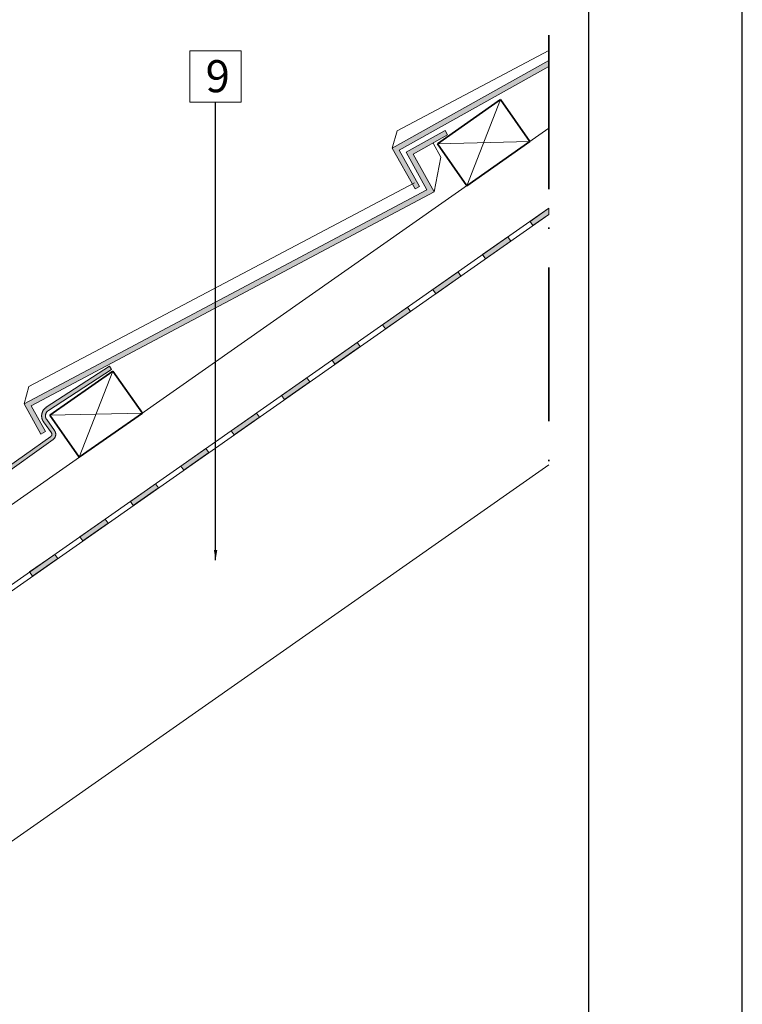
# Model space of a CAD drawing. Units: millimetres. Extents: x 15960 to 16170, y 22716 to 23013.
# Drawn here: x 16113 to 16170, y 22892 to 22968 of the extents above; entities that cross this region are included whole.
import ezdxf

# ---------------------------------------------------------------- set-up
doc = ezdxf.new("R2010")
doc.units = ezdxf.units.MM
doc.header["$MEASUREMENT"] = 0
doc.linetypes.add('ACAD_ISO10W100', pattern=[18, 12, -3, 0, -3])
for name, color, linetype, lineweight in [('1', 7, 'Continuous', 5), ('2', 7, 'Continuous', 35), ('4', 1, 'Continuous', 0), ('HATCH', 7, 'Continuous', 5), ('HI', 150, 'Continuous', 15), ('TEXT', 7, 'Continuous', 13), ('TILE', 1, 'Continuous', 5)]:
    doc.layers.add(name, color=color, linetype=linetype, lineweight=lineweight)
doc.layers.add('FORMAT', color=6, linetype='Continuous')
doc.layers.add('LAYOUT', color=7, linetype='Continuous')
doc.styles.add('TECHNIC', font='technic_.ttf')
doc.dimstyles.new('ESEC_5', dxfattribs={"dimtxt": 2, "dimasz": 0.8, "dimexe": 1, "dimexo": 0, "dimgap": 0.09, "dimtad": 0, "dimtoh": 1, "dimdec": 1, "dimzin": 0, "dimdsep": 46, "dimtxsty": 'TECHNIC', "dimcen": 1, "dimadec": 0, "dimazin": 0, "dimtfac": 1, "dimtdec": 4, "dimtofl": 0, "dimtmove": 0, "dimatfit": 3, "dimfxl": 1, "dimtolj": 1, "dimtzin": 0, "dimarcsym": 0})

msp = doc.modelspace()

# ---------------------------------------------------------------- hatches: boundary and pattern name
at = {"layer": '4'}
for points in [[(16154.467, 22965.195), (16154.467, 22964.737), (16142.799, 22958.225), (16144.379, 22955.393), (16144.03, 22955.199), (16142.255, 22958.379)], [(16113.528, 22938.449), (16144.96, 22955.13), (16143.327, 22958.055), (16146.376, 22959.756), (16146.571, 22959.407), (16143.872, 22957.901), (16145.508, 22954.968), (16114.076, 22938.288), (16115.201, 22936.272), (16114.852, 22936.077)], [(16115.43, 22937.92), (16115.42, 22937.914), (16115.41, 22937.906), (16115.4, 22937.899), (16115.39, 22937.891), (16115.381, 22937.883), (16115.371, 22937.875), (16115.362, 22937.867), (16115.352, 22937.858), (16115.344, 22937.849), (16115.335, 22937.84), (16115.326, 22937.83), (16115.318, 22937.82), (16115.31, 22937.811), (16115.302, 22937.8), (16115.295, 22937.79), (16115.287, 22937.779), (16115.28, 22937.769), (16115.274, 22937.758), (16115.267, 22937.747), (16115.261, 22937.736), (16115.255, 22937.724), (16115.25, 22937.713), (16115.244, 22937.701), (16115.24, 22937.69), (16115.235, 22937.678), (16115.231, 22937.666), (16115.227, 22937.654), (16115.223, 22937.642), (16115.22, 22937.63), (16115.216, 22937.618), (16115.214, 22937.606), (16115.211, 22937.594), (16115.209, 22937.582), (16115.207, 22937.569), (16115.206, 22937.557), (16115.204, 22937.545), (16115.204, 22937.532), (16115.203, 22937.52), (16115.203, 22937.507), (16115.203, 22937.494), (16115.203, 22937.482), (16115.204, 22937.469), (16115.205, 22937.456), (16115.206, 22937.443), (16115.208, 22937.431), (16115.209, 22937.418), (16115.212, 22937.406), (16115.214, 22937.393), (16115.217, 22937.381), (16115.221, 22937.368), (16115.224, 22937.356), (16115.228, 22937.344), (16115.232, 22937.332), (16115.237, 22937.32), (16115.241, 22937.308), (16115.246, 22937.296), (16115.252, 22937.285), (16115.257, 22937.273), (16115.263, 22937.262), (16115.269, 22937.251), (16115.276, 22937.241), (16115.282, 22937.23), (16115.289, 22937.22), (16115.916, 22936.345), (16115.923, 22936.335), (16115.929, 22936.324), (16115.935, 22936.314), (16115.941, 22936.303), (16115.947, 22936.292), (16115.952, 22936.281), (16115.958, 22936.27), (16115.963, 22936.259), (16115.967, 22936.247), (16115.972, 22936.236), (16115.976, 22936.224), (16115.98, 22936.212), (16115.983, 22936.2), (16115.987, 22936.188), (16115.99, 22936.176), (16115.992, 22936.164), (16115.995, 22936.152), (16115.997, 22936.14), (16115.998, 22936.127), (16116, 22936.115), (16116.001, 22936.103), (16116.002, 22936.09), (16116.002, 22936.078), (16116.003, 22936.066), (16116.002, 22936.053), (16116.002, 22936.041), (16116.001, 22936.029), (16116, 22936.017), (16115.999, 22936.005), (16115.998, 22935.993), (16115.996, 22935.981), (16115.994, 22935.969), (16115.991, 22935.957), (16115.988, 22935.945), (16115.985, 22935.934), (16115.982, 22935.922), (16115.979, 22935.91), (16115.975, 22935.898), (16115.97, 22935.887), (16115.966, 22935.875), (16115.961, 22935.864), (16115.956, 22935.853), (16115.951, 22935.841), (16115.945, 22935.83), (16115.939, 22935.819), (16115.933, 22935.809), (16115.926, 22935.798), (16115.92, 22935.787), (16115.913, 22935.777), (16115.905, 22935.767), (16115.898, 22935.757), (16115.89, 22935.747), (16115.882, 22935.738), (16115.874, 22935.729), (16115.866, 22935.719), (16115.857, 22935.711), (16115.848, 22935.702), (16115.839, 22935.694), (16115.83, 22935.685), (16115.821, 22935.678), (16115.811, 22935.67), (16115.802, 22935.663), (16104.672, 22927.754), (16104.499, 22927.651), (16104.322, 22927.552), (16104.14, 22927.459), (16103.954, 22927.371), (16103.763, 22927.288), (16103.57, 22927.211), (16103.372, 22927.14), (16103.171, 22927.076), (16102.968, 22927.018), (16102.762, 22926.966), (16102.553, 22926.921), (16102.343, 22926.883), (16102.13, 22926.852), (16101.917, 22926.829), (16101.703, 22926.812), (16101.488, 22926.803), (16101.273, 22926.801), (16101.058, 22926.806), (16100.843, 22926.818), (16100.63, 22926.838), (16100.418, 22926.864), (16100.207, 22926.898), (16099.998, 22926.939), (16099.792, 22926.986), (16099.588, 22927.04), (16099.387, 22927.1), (16099.19, 22927.166), (16098.995, 22927.239), (16098.805, 22927.317), (16098.618, 22927.401), (16098.436, 22927.489), (16098.257, 22927.583), (16098.082, 22927.683), (16097.909, 22927.789), (16097.738, 22927.901), (16097.57, 22928.019), (16097.404, 22928.144), (16097.241, 22928.274), (16097.082, 22928.411), (16096.927, 22928.554), (16096.776, 22928.702), (16096.629, 22928.856), (16096.488, 22929.015), (16096.351, 22929.18), (16096.219, 22929.349), (16096.093, 22929.523), (16095.973, 22929.701), (16095.859, 22929.884), (16095.751, 22930.07), (16095.649, 22930.259), (16095.554, 22930.452), (16095.466, 22930.647), (16095.384, 22930.845), (16095.31, 22931.045), (16095.242, 22931.246), (16095.181, 22931.449), (16095.128, 22931.653), (16095.081, 22931.857), (16095.041, 22932.062), (16095.008, 22932.267), (16094.982, 22932.471), (16094.963, 22932.675), (16094.95, 22932.877), (16094.944, 22933.079), (16094.944, 22949.412), (16095.244, 22949.412), (16095.244, 22933.081), (16095.25, 22932.889), (16095.262, 22932.696), (16095.28, 22932.502), (16095.305, 22932.308), (16095.336, 22932.113), (16095.374, 22931.918), (16095.419, 22931.723), (16095.47, 22931.529), (16095.528, 22931.336), (16095.593, 22931.144), (16095.664, 22930.953), (16095.741, 22930.765), (16095.826, 22930.579), (16095.916, 22930.396), (16096.013, 22930.215), (16096.116, 22930.038), (16096.225, 22929.864), (16096.339, 22929.694), (16096.459, 22929.529), (16096.584, 22929.368), (16096.715, 22929.211), (16096.85, 22929.059), (16096.99, 22928.913), (16097.134, 22928.771), (16097.282, 22928.635), (16097.433, 22928.505), (16097.588, 22928.38), (16097.746, 22928.262), (16097.907, 22928.149), (16098.07, 22928.042), (16098.235, 22927.941), (16098.401, 22927.846), (16098.571, 22927.757), (16098.745, 22927.673), (16098.922, 22927.593), (16099.103, 22927.519), (16099.288, 22927.45), (16099.476, 22927.386), (16099.667, 22927.329), (16099.861, 22927.278), (16100.058, 22927.233), (16100.256, 22927.194), (16100.457, 22927.162), (16100.659, 22927.136), (16100.862, 22927.118), (16101.066, 22927.106), (16101.27, 22927.101), (16101.475, 22927.103), (16101.679, 22927.111), (16101.883, 22927.127), (16102.086, 22927.149), (16102.288, 22927.178), (16102.489, 22927.214), (16102.687, 22927.257), (16102.883, 22927.306), (16103.077, 22927.361), (16103.268, 22927.422), (16103.456, 22927.489), (16103.641, 22927.562), (16103.822, 22927.64), (16103.999, 22927.724), (16104.172, 22927.813), (16104.341, 22927.906), (16104.506, 22928.004), (16115.618, 22935.9), (16115.622, 22935.903), (16115.626, 22935.906), (16115.63, 22935.909), (16115.634, 22935.912), (16115.637, 22935.915), (16115.641, 22935.919), (16115.644, 22935.922), (16115.648, 22935.926), (16115.651, 22935.929), (16115.654, 22935.933), (16115.658, 22935.937), (16115.661, 22935.941), (16115.664, 22935.945), (16115.667, 22935.949), (16115.669, 22935.953), (16115.672, 22935.957), (16115.675, 22935.961), (16115.677, 22935.966), (16115.68, 22935.97), (16115.682, 22935.974), (16115.684, 22935.979), (16115.686, 22935.983), (16115.688, 22935.988), (16115.69, 22935.993), (16115.691, 22935.997), (16115.693, 22936.002), (16115.694, 22936.007), (16115.696, 22936.011), (16115.697, 22936.016), (16115.698, 22936.021), (16115.699, 22936.025), (16115.7, 22936.03), (16115.701, 22936.035), (16115.701, 22936.04), (16115.702, 22936.045), (16115.702, 22936.049), (16115.702, 22936.054), (16115.703, 22936.059), (16115.703, 22936.064), (16115.702, 22936.069), (16115.702, 22936.074), (16115.702, 22936.079), (16115.701, 22936.084), (16115.701, 22936.089), (16115.7, 22936.094), (16115.699, 22936.099), (16115.698, 22936.104), (16115.697, 22936.108), (16115.696, 22936.113), (16115.695, 22936.118), (16115.693, 22936.123), (16115.692, 22936.128), (16115.69, 22936.132), (16115.688, 22936.137), (16115.687, 22936.141), (16115.685, 22936.146), (16115.683, 22936.15), (16115.68, 22936.155), (16115.678, 22936.159), (16115.676, 22936.163), (16115.673, 22936.168), (16115.671, 22936.172), (16115.668, 22936.176), (16115.041, 22937.051), (16115.03, 22937.068), (16115.02, 22937.084), (16115.009, 22937.102), (16115, 22937.119), (16114.99, 22937.137), (16114.981, 22937.155), (16114.973, 22937.173), (16114.965, 22937.192), (16114.957, 22937.211), (16114.95, 22937.23), (16114.943, 22937.249), (16114.937, 22937.269), (16114.931, 22937.289), (16114.926, 22937.308), (16114.921, 22937.328), (16114.917, 22937.348), (16114.914, 22937.368), (16114.91, 22937.389), (16114.908, 22937.409), (16114.906, 22937.429), (16114.904, 22937.45), (16114.903, 22937.47), (16114.903, 22937.49), (16114.903, 22937.511), (16114.903, 22937.531), (16114.904, 22937.551), (16114.906, 22937.571), (16114.908, 22937.591), (16114.91, 22937.61), (16114.913, 22937.63), (16114.916, 22937.649), (16114.92, 22937.669), (16114.925, 22937.688), (16114.93, 22937.707), (16114.935, 22937.727), (16114.941, 22937.746), (16114.947, 22937.765), (16114.954, 22937.784), (16114.962, 22937.803), (16114.97, 22937.821), (16114.978, 22937.84), (16114.987, 22937.858), (16114.996, 22937.876), (16115.006, 22937.894), (16115.016, 22937.912), (16115.027, 22937.929), (16115.038, 22937.947), (16115.05, 22937.964), (16115.062, 22937.98), (16115.074, 22937.996), (16115.087, 22938.012), (16115.101, 22938.028), (16115.114, 22938.043), (16115.128, 22938.058), (16115.142, 22938.072), (16115.157, 22938.086), (16115.172, 22938.1), (16115.187, 22938.113), (16115.203, 22938.126), (16115.219, 22938.138), (16115.235, 22938.15), (16115.251, 22938.161), (16120.196, 22941.37), (16120.359, 22941.118)]]:
    msp.add_hatch(color=256, dxfattribs=at).paths.add_polyline_path(points, flags=0)
at = {"layer": 'HI'}
for points in [[(16154.467, 22953.204), (16154.467, 22953.693), (16152.997, 22952.663), (16153.226, 22952.336)], [(16149.296, 22950.072), (16149.525, 22949.745), (16151.491, 22951.121), (16151.262, 22951.449)], [(16145.416, 22947.356), (16145.646, 22947.028), (16147.612, 22948.405), (16147.382, 22948.732)], [(16141.484, 22944.603), (16141.714, 22944.275), (16143.68, 22945.651), (16143.45, 22945.979)], [(16139.518, 22943.226), (16139.748, 22942.898), (16137.782, 22941.522), (16137.552, 22941.849)], [(16135.587, 22940.473), (16135.816, 22940.145), (16133.85, 22938.769), (16133.621, 22939.096)], [(16131.655, 22937.72), (16131.884, 22937.392), (16129.918, 22936.015), (16129.689, 22936.343)], [(16127.723, 22934.966), (16127.952, 22934.639), (16125.986, 22933.262), (16125.757, 22933.59)], [(16123.791, 22932.213), (16124.02, 22931.886), (16122.054, 22930.509), (16121.825, 22930.837)], [(16119.859, 22929.46), (16120.088, 22929.132), (16118.122, 22927.756), (16117.893, 22928.084)], [(16115.927, 22926.707), (16116.156, 22926.379), (16114.19, 22925.003), (16113.961, 22925.33)]]:
    msp.add_hatch(color=256, dxfattribs=at).paths.add_polyline_path(points, flags=0)

# ---------------------------------------------------------------- linework, layer by layer
at = {"layer": '1'}
for p, q in [((16096.73, 22919.491), (16154.467, 22959.919)), ((16094.61, 22911.292), (16154.467, 22953.204)), ((16094.61, 22891.76), (16154.467, 22933.672))]:
    msp.add_line(p, q, dxfattribs=at)
at = {"layer": '2', "linetype": 'ACAD_ISO10W100'}
msp.add_line((16154.467, 22967.177), (16154.467, 22933.672), dxfattribs=at)
at = {"layer": '2'}
for p, q in [((16150.69, 22962.157), (16145.775, 22958.716)), ((16152.984, 22958.881), (16150.69, 22962.157)), ((16145.775, 22958.716), (16148.069, 22955.439)), ((16148.069, 22955.439), (16152.984, 22958.881)), ((16120.463, 22940.992), (16115.548, 22937.551)), ((16122.758, 22937.716), (16120.463, 22940.992)), ((16115.548, 22937.551), (16117.843, 22934.274)), ((16117.843, 22934.274), (16122.758, 22937.716))]:
    msp.add_line(p, q, dxfattribs=at)
at = {"layer": '4'}
for p, q in [((16142.255, 22958.379, 0), (16154.467, 22965.195, 0)), ((16154.467, 22964.737, 0), (16142.799, 22958.225, 0)), ((16154.467, 22965.195, 0), (16154.467, 22964.737, 0)), ((16143.327, 22958.055, 0), (16146.376, 22959.756, 0)), ((16146.571, 22959.407, 0), (16143.872, 22957.901, 0)), ((16146.376, 22959.756, 0), (16146.571, 22959.407, 0)), ((16144.03, 22955.199, 0), (16142.255, 22958.379, 0)), ((16142.799, 22958.225, 0), (16144.379, 22955.393, 0)), ((16144.96, 22955.13, 0), (16143.327, 22958.055, 0)), ((16143.872, 22957.901, 0), (16145.508, 22954.968, 0)), ((16113.528, 22938.449, 0), (16144.96, 22955.13, 0)), ((16145.508, 22954.968, 0), (16114.076, 22938.288, 0)), ((16144.379, 22955.393, 0), (16144.03, 22955.199, 0)), ((16115.267, 22938.172), (16120.196, 22941.37)), ((16120.359, 22941.118), (16115.43, 22937.92)), ((16120.196, 22941.37), (16120.359, 22941.118)), ((16114.852, 22936.077, 0), (16113.528, 22938.449, 0)), ((16114.076, 22938.288, 0), (16115.201, 22936.272, 0)), ((16114.949, 22937.769), (16114.958, 22937.795)), ((16114.958, 22937.795), (16114.969, 22937.82)), ((16114.969, 22937.82), (16114.98, 22937.845)), ((16114.98, 22937.845), (16114.993, 22937.87)), ((16114.993, 22937.87), (16115.006, 22937.894)), ((16115.006, 22937.894), (16115.02, 22937.918)), ((16115.02, 22937.918), (16115.034, 22937.941)), ((16115.034, 22937.941), (16115.05, 22937.964)), ((16115.05, 22937.964), (16115.066, 22937.986)), ((16115.066, 22937.986), (16115.083, 22938.007)), ((16115.083, 22938.007), (16115.101, 22938.028)), ((16115.101, 22938.028), (16115.12, 22938.049)), ((16115.12, 22938.049), (16115.139, 22938.069)), ((16115.139, 22938.069), (16115.159, 22938.088)), ((16115.159, 22938.088), (16115.179, 22938.106)), ((16115.179, 22938.106), (16115.2, 22938.124)), ((16115.2, 22938.124), (16115.222, 22938.14)), ((16115.222, 22938.14), (16115.244, 22938.157)), ((16115.244, 22938.157), (16115.267, 22938.172)), ((16115.295, 22937.79), (16115.285, 22937.776)), ((16115.305, 22937.804), (16115.295, 22937.79)), ((16115.316, 22937.817), (16115.305, 22937.804)), ((16115.327, 22937.831), (16115.316, 22937.817)), ((16115.338, 22937.843), (16115.327, 22937.831)), ((16115.35, 22937.856), (16115.338, 22937.843)), ((16115.363, 22937.868), (16115.35, 22937.856)), ((16115.375, 22937.879), (16115.363, 22937.868)), ((16115.389, 22937.89), (16115.375, 22937.879)), ((16115.402, 22937.901), (16115.389, 22937.89)), ((16115.416, 22937.911), (16115.402, 22937.901)), ((16115.43, 22937.92), (16115.416, 22937.911)), ((16114.903, 22937.526), (16114.904, 22937.554)), ((16114.903, 22937.499), (16114.903, 22937.526)), ((16114.903, 22937.471), (16114.903, 22937.499)), ((16114.905, 22937.444), (16114.903, 22937.471)), ((16114.904, 22937.554), (16114.907, 22937.581)), ((16114.907, 22937.417), (16114.905, 22937.444)), ((16114.907, 22937.581), (16114.91, 22937.609)), ((16114.91, 22937.389), (16114.907, 22937.417)), ((16114.91, 22937.609), (16114.914, 22937.636)), ((16114.915, 22937.362), (16114.91, 22937.389)), ((16114.914, 22937.636), (16114.919, 22937.663)), ((16114.92, 22937.335), (16114.915, 22937.362)), ((16114.919, 22937.663), (16114.925, 22937.69)), ((16114.926, 22937.308), (16114.92, 22937.335)), ((16114.925, 22937.69), (16114.932, 22937.716)), ((16114.933, 22937.282), (16114.926, 22937.308)), ((16114.932, 22937.716), (16114.94, 22937.743)), ((16114.941, 22937.255), (16114.933, 22937.282)), ((16114.94, 22937.743), (16114.949, 22937.769)), ((16114.95, 22937.229), (16114.941, 22937.255)), ((16114.96, 22937.203), (16114.95, 22937.229)), ((16114.971, 22937.178), (16114.96, 22937.203)), ((16114.982, 22937.153), (16114.971, 22937.178)), ((16114.995, 22937.129), (16114.982, 22937.153)), ((16115.008, 22937.104), (16114.995, 22937.129)), ((16115.022, 22937.081), (16115.008, 22937.104)), ((16115.037, 22937.058), (16115.022, 22937.081)), ((16115.052, 22937.035), (16115.037, 22937.058)), ((16115.665, 22936.18), (16115.052, 22937.035)), ((16115.204, 22937.534), (16115.203, 22937.517)), ((16115.203, 22937.517), (16115.203, 22937.5)), ((16115.203, 22937.5), (16115.203, 22937.482)), ((16115.203, 22937.482), (16115.204, 22937.465)), ((16115.205, 22937.551), (16115.204, 22937.534)), ((16115.204, 22937.465), (16115.205, 22937.448)), ((16115.207, 22937.568), (16115.205, 22937.551)), ((16115.205, 22937.448), (16115.207, 22937.431)), ((16115.21, 22937.585), (16115.207, 22937.568)), ((16115.207, 22937.431), (16115.21, 22937.414)), ((16115.213, 22937.602), (16115.21, 22937.585)), ((16115.21, 22937.414), (16115.213, 22937.397)), ((16115.217, 22937.619), (16115.213, 22937.602)), ((16115.213, 22937.397), (16115.217, 22937.38)), ((16115.221, 22937.636), (16115.217, 22937.619)), ((16115.217, 22937.38), (16115.222, 22937.364)), ((16115.226, 22937.652), (16115.221, 22937.636)), ((16115.222, 22937.364), (16115.227, 22937.347)), ((16115.231, 22937.668), (16115.226, 22937.652)), ((16115.227, 22937.347), (16115.232, 22937.331)), ((16115.238, 22937.684), (16115.231, 22937.668)), ((16115.232, 22937.331), (16115.238, 22937.315)), ((16115.244, 22937.7), (16115.238, 22937.684)), ((16115.238, 22937.315), (16115.245, 22937.299)), ((16115.251, 22937.716), (16115.244, 22937.7)), ((16115.245, 22937.299), (16115.252, 22937.284)), ((16115.259, 22937.731), (16115.251, 22937.716)), ((16115.252, 22937.284), (16115.26, 22937.268)), ((16115.267, 22937.747), (16115.259, 22937.731)), ((16115.26, 22937.268), (16115.268, 22937.253)), ((16115.276, 22937.761), (16115.267, 22937.747)), ((16115.268, 22937.253), (16115.277, 22937.238)), ((16115.285, 22937.776), (16115.276, 22937.761)), ((16115.277, 22937.238), (16115.286, 22937.224)), ((16115.286, 22937.224), (16115.296, 22937.21)), ((16115.296, 22937.21), (16115.909, 22936.354)), ((16115.201, 22936.272, 0), (16114.852, 22936.077, 0)), ((16115.909, 22936.354), (16115.919, 22936.34)), ((16115.919, 22936.34), (16115.928, 22936.326)), ((16115.928, 22936.326), (16115.937, 22936.311)), ((16115.937, 22936.311), (16115.945, 22936.296)), ((16115.945, 22936.296), (16115.953, 22936.281)), ((16115.953, 22936.281), (16115.96, 22936.265)), ((16115.96, 22936.265), (16115.967, 22936.25)), ((16104.506, 22928.004), (16115.618, 22935.9)), ((16115.792, 22935.656), (16104.672, 22927.754)), ((16115.618, 22935.9), (16115.624, 22935.904)), ((16115.624, 22935.904), (16115.629, 22935.908)), ((16115.629, 22935.908), (16115.635, 22935.913)), ((16115.635, 22935.913), (16115.64, 22935.918)), ((16115.64, 22935.918), (16115.644, 22935.922)), ((16115.644, 22935.922), (16115.649, 22935.927)), ((16115.649, 22935.927), (16115.654, 22935.932)), ((16115.654, 22935.932), (16115.658, 22935.938)), ((16115.658, 22935.938), (16115.662, 22935.943)), ((16115.662, 22935.943), (16115.666, 22935.949)), ((16115.669, 22936.174), (16115.665, 22936.18)), ((16115.666, 22935.949), (16115.67, 22935.954)), ((16115.673, 22936.168), (16115.669, 22936.174)), ((16115.67, 22935.954), (16115.674, 22935.96)), ((16115.676, 22936.162), (16115.673, 22936.168)), ((16115.674, 22935.96), (16115.677, 22935.966)), ((16115.68, 22936.156), (16115.676, 22936.162)), ((16115.677, 22935.966), (16115.681, 22935.972)), ((16115.683, 22936.15), (16115.68, 22936.156)), ((16115.681, 22935.972), (16115.684, 22935.978)), ((16115.685, 22936.144), (16115.683, 22936.15)), ((16115.684, 22935.978), (16115.686, 22935.984)), ((16115.688, 22936.138), (16115.685, 22936.144)), ((16115.686, 22935.984), (16115.689, 22935.991)), ((16115.691, 22936.131), (16115.688, 22936.138)), ((16115.689, 22935.991), (16115.691, 22935.997)), ((16115.693, 22936.125), (16115.691, 22936.131)), ((16115.691, 22935.997), (16115.693, 22936.004)), ((16115.695, 22936.118), (16115.693, 22936.125)), ((16115.693, 22936.004), (16115.695, 22936.01)), ((16115.697, 22936.112), (16115.695, 22936.118)), ((16115.695, 22936.01), (16115.697, 22936.017)), ((16115.698, 22936.105), (16115.697, 22936.112)), ((16115.697, 22936.017), (16115.699, 22936.023)), ((16115.699, 22936.098), (16115.698, 22936.105)), ((16115.701, 22936.092), (16115.699, 22936.098)), ((16115.699, 22936.023), (16115.7, 22936.03)), ((16115.7, 22936.03), (16115.701, 22936.037)), ((16115.701, 22936.085), (16115.701, 22936.092)), ((16115.702, 22936.078), (16115.701, 22936.085)), ((16115.701, 22936.037), (16115.702, 22936.044)), ((16115.702, 22936.071), (16115.702, 22936.078)), ((16115.703, 22936.064), (16115.702, 22936.071)), ((16115.702, 22936.057), (16115.703, 22936.064)), ((16115.702, 22936.051), (16115.702, 22936.057)), ((16115.702, 22936.044), (16115.702, 22936.051)), ((16115.806, 22935.666), (16115.792, 22935.656)), ((16115.819, 22935.676), (16115.806, 22935.666)), ((16115.832, 22935.687), (16115.819, 22935.676)), ((16115.845, 22935.699), (16115.832, 22935.687)), ((16115.857, 22935.711), (16115.845, 22935.699)), ((16115.869, 22935.723), (16115.857, 22935.711)), ((16115.881, 22935.736), (16115.869, 22935.723)), ((16115.892, 22935.749), (16115.881, 22935.736)), ((16115.902, 22935.763), (16115.892, 22935.749)), ((16115.912, 22935.776), (16115.902, 22935.763)), ((16115.922, 22935.791), (16115.912, 22935.776)), ((16115.931, 22935.805), (16115.922, 22935.791)), ((16115.939, 22935.82), (16115.931, 22935.805)), ((16115.948, 22935.835), (16115.939, 22935.82)), ((16115.955, 22935.85), (16115.948, 22935.835)), ((16115.962, 22935.866), (16115.955, 22935.85)), ((16115.969, 22935.882), (16115.962, 22935.866)), ((16115.967, 22936.25), (16115.973, 22936.234)), ((16115.974, 22935.898), (16115.969, 22935.882)), ((16115.973, 22936.234), (16115.978, 22936.217)), ((16115.98, 22935.914), (16115.974, 22935.898)), ((16115.978, 22936.217), (16115.983, 22936.201)), ((16115.985, 22935.931), (16115.98, 22935.914)), ((16115.983, 22936.201), (16115.988, 22936.185)), ((16115.989, 22935.947), (16115.985, 22935.931)), ((16115.988, 22936.185), (16115.991, 22936.168)), ((16115.993, 22935.964), (16115.989, 22935.947)), ((16115.991, 22936.168), (16115.995, 22936.151)), ((16115.996, 22935.981), (16115.993, 22935.964)), ((16115.995, 22936.151), (16115.998, 22936.134)), ((16115.998, 22935.998), (16115.996, 22935.981)), ((16115.998, 22936.134), (16116, 22936.117)), ((16116, 22936.015), (16115.998, 22935.998)), ((16116, 22936.117), (16116.001, 22936.1)), ((16116.002, 22936.032), (16116, 22936.015)), ((16116.001, 22936.1), (16116.002, 22936.083)), ((16116.002, 22936.083), (16116.003, 22936.066)), ((16116.003, 22936.066), (16116.002, 22936.049)), ((16116.002, 22936.049), (16116.002, 22936.032))]:
    msp.add_line(p, q, dxfattribs=at)
at = {"layer": 'FORMAT'}
msp.add_line((16169.555, 22715.702), (16169.555, 23012.702), dxfattribs=at)
at = {"layer": 'HATCH'}
for p, q in [((16150.69, 22962.157), (16148.069, 22955.439)), ((16148.069, 22955.439), (16150.69, 22962.157)), ((16152.984, 22958.881), (16145.775, 22958.716)), ((16145.775, 22958.716), (16152.984, 22958.881)), ((16120.463, 22940.992), (16117.843, 22934.274)), ((16117.843, 22934.274), (16120.463, 22940.992)), ((16115.548, 22937.551), (16122.758, 22937.716)), ((16122.758, 22937.716), (16115.548, 22937.551))]:
    msp.add_line(p, q, dxfattribs=at)
at = {"layer": 'HI'}
for p, q in [((16096.584, 22913.163), (16154.467, 22953.693)), ((16096.813, 22912.835), (16154.467, 22953.204)), ((16152.997, 22952.663), (16154.467, 22953.693)), ((16154.467, 22953.204), (16153.226, 22952.336)), ((16154.467, 22953.693), (16154.467, 22953.204)), ((16153.226, 22952.336), (16152.997, 22952.663)), ((16149.296, 22950.072), (16151.262, 22951.449)), ((16149.296, 22950.072), (16151.262, 22951.449)), ((16151.491, 22951.121), (16149.525, 22949.745)), ((16151.491, 22951.121), (16149.525, 22949.745)), ((16151.262, 22951.449), (16151.491, 22951.121)), ((16151.262, 22951.449), (16151.491, 22951.121)), ((16149.525, 22949.745), (16149.296, 22950.072)), ((16149.525, 22949.745), (16149.296, 22950.072)), ((16145.416, 22947.356), (16147.382, 22948.732)), ((16147.382, 22948.732), (16147.612, 22948.405)), ((16147.612, 22948.405), (16145.646, 22947.028)), ((16145.646, 22947.028), (16145.416, 22947.356)), ((16141.484, 22944.603), (16143.45, 22945.979)), ((16141.484, 22944.603), (16143.45, 22945.979)), ((16143.68, 22945.651), (16141.714, 22944.275)), ((16143.68, 22945.651), (16141.714, 22944.275)), ((16143.45, 22945.979), (16143.68, 22945.651)), ((16143.45, 22945.979), (16143.68, 22945.651)), ((16141.714, 22944.275), (16141.484, 22944.603)), ((16141.714, 22944.275), (16141.484, 22944.603)), ((16137.552, 22941.849), (16139.518, 22943.226)), ((16139.518, 22943.226), (16139.748, 22942.898)), ((16139.748, 22942.898), (16137.782, 22941.522)), ((16137.782, 22941.522), (16137.552, 22941.849)), ((16133.621, 22939.096), (16135.587, 22940.473)), ((16133.621, 22939.096), (16135.587, 22940.473)), ((16135.816, 22940.145), (16133.85, 22938.769)), ((16135.816, 22940.145), (16133.85, 22938.769)), ((16135.587, 22940.473), (16135.816, 22940.145)), ((16135.587, 22940.473), (16135.816, 22940.145)), ((16133.85, 22938.769), (16133.621, 22939.096)), ((16133.85, 22938.769), (16133.621, 22939.096)), ((16129.689, 22936.343), (16131.655, 22937.72)), ((16131.884, 22937.392), (16129.918, 22936.015)), ((16131.655, 22937.72), (16131.884, 22937.392)), ((16129.918, 22936.015), (16129.689, 22936.343)), ((16125.757, 22933.59), (16127.723, 22934.966)), ((16125.757, 22933.59), (16127.723, 22934.966)), ((16127.723, 22934.966), (16127.952, 22934.639)), ((16127.723, 22934.966), (16127.952, 22934.639)), ((16127.952, 22934.639), (16125.986, 22933.262)), ((16127.952, 22934.639), (16125.986, 22933.262)), ((16125.986, 22933.262), (16125.757, 22933.59)), ((16125.986, 22933.262), (16125.757, 22933.59)), ((16121.825, 22930.837), (16123.791, 22932.213)), ((16124.02, 22931.886), (16122.054, 22930.509)), ((16123.791, 22932.213), (16124.02, 22931.886)), ((16122.054, 22930.509), (16121.825, 22930.837)), ((16117.893, 22928.084), (16119.859, 22929.46)), ((16117.893, 22928.084), (16119.859, 22929.46)), ((16119.859, 22929.46), (16120.088, 22929.132)), ((16119.859, 22929.46), (16120.088, 22929.132)), ((16120.088, 22929.132), (16118.122, 22927.756)), ((16120.088, 22929.132), (16118.122, 22927.756)), ((16118.122, 22927.756), (16117.893, 22928.084)), ((16118.122, 22927.756), (16117.893, 22928.084)), ((16113.961, 22925.33), (16115.927, 22926.707)), ((16116.156, 22926.379), (16114.19, 22925.003)), ((16115.927, 22926.707), (16116.156, 22926.379)), ((16114.19, 22925.003), (16113.961, 22925.33))]:
    msp.add_line(p, q, dxfattribs=at)
at = {"layer": 'LAYOUT'}
msp.add_line((16157.555, 23005.702), (16157.555, 22722.702), dxfattribs=at)
at = {"layer": 'TEXT'}
for p, q in [((16126.472, 22965.953), (16130.472, 22965.953)), ((16126.472, 22961.953), (16126.472, 22965.953)), ((16130.472, 22965.953), (16130.472, 22961.953)), ((16130.472, 22961.953), (16126.472, 22961.953))]:
    msp.add_line(p, q, dxfattribs=at)
at = {"layer": 'TILE'}
for p, q in [((16154.467, 22965.975, 0), (16142.633, 22959.712, 0)), ((16142.633, 22959.712, 0), (16142.255, 22958.379, 0)), ((16145.433, 22958.772, 0), (16146.046, 22957.673, 0)), ((16146.046, 22957.673, 0), (16145.508, 22954.968, 0)), ((16143.983, 22955.677, 0), (16113.906, 22939.782, 0)), ((16113.906, 22939.782, 0), (16113.528, 22938.449, 0))]:
    msp.add_line(p, q, dxfattribs=at)

# ---------------------------------------------------------------- texts
at = {"layer": 'TEXT', "insert": (16127.692, 22965.231), "char_height": 2.5, "width": 3.77778, "attachment_point": 1, "line_spacing_factor": 0.963855}
msp.add_mtext('\\fISOCPEUR;9\\P', dxfattribs=at)

# ---------------------------------------------------------------- leaders
at = {"layer": 'TEXT'}
msp.add_leader([(16128.472, 22926.248), (16128.472, 22961.953)], dimstyle='ESEC_5', dxfattribs=at)

doc.saveas('drawing.dxf')
